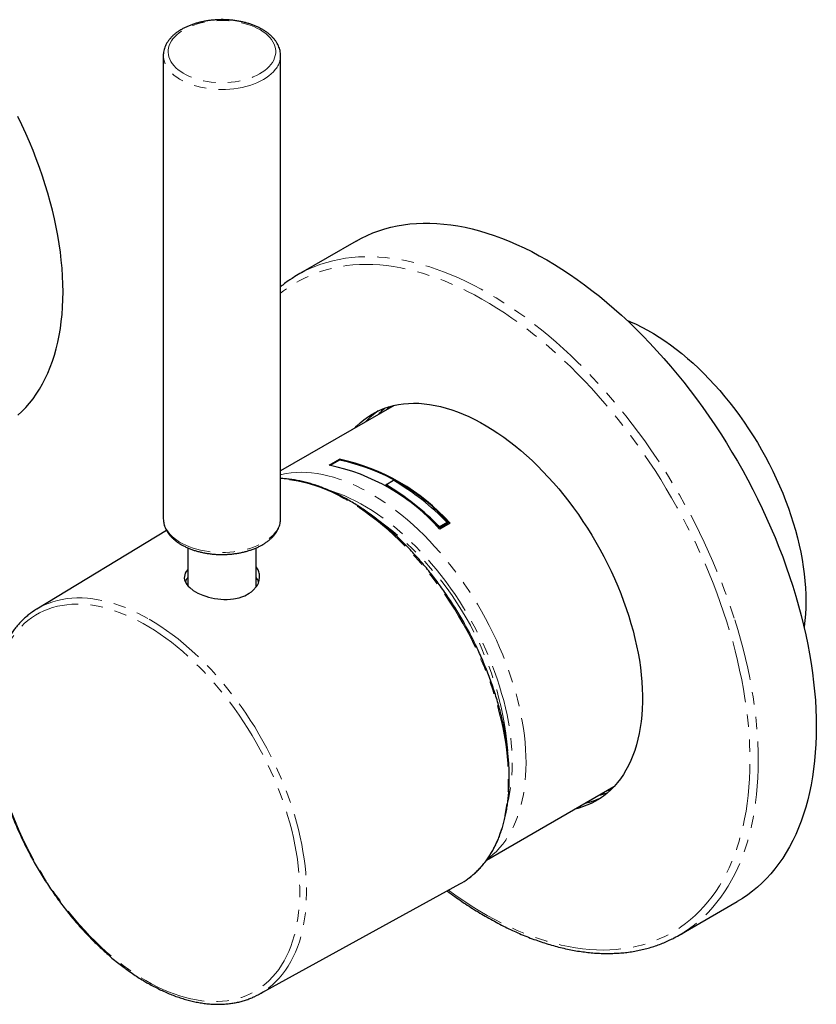
# Model space of a CAD drawing. Units: millimetres. Extents: x -45 to 534, y -193 to 289.
# Drawn here: x 426 to 507, y -146 to -45 of the extents above; entities that cross this region are included whole.
import ezdxf

# ---------------------------------------------------------------- set-up
doc = ezdxf.new("R2010")
doc.units = ezdxf.units.MM
doc.linetypes.add('PHANTOM', pattern=[12.7, 6.35, -1.27, 1.27, -1.27, 1.27, -1.27])

msp = doc.modelspace()

# ---------------------------------------------------------------- linework, layer by layer
at = {"color": 7, "linetype": 'Continuous', "lineweight": 25}
for p, q in [((440.26, -48.98), (440.26, -96.33)), ((452.26, -96.33), (452.26, -48.98)), ((460, -67.94), (454.06, -71.37)), ((463.87, -84.76), (452.26, -91.46)), ((457.22, -90.87), (458.28, -90.26)), ((458.28, -90.35), (457.34, -90.89)), ((458.28, -90.26), (458.28, -90.35)), ((463.02, -92.86), (463.8, -92.41)), ((463.02, -92.86), (463.02, -92.94)), ((440.59, -97.54), (427.32, -105.58)), ((469.31, -96.73), (468.54, -97.18)), ((469.6, -96.79), (468.54, -97.4)), ((468.54, -97.27), (469.31, -96.82)), ((468.54, -97.18), (468.54, -97.27)), ((469.31, -96.73), (469.31, -96.82)), ((442.76, -99.32), (442.76, -103.19)), ((449.76, -103.27), (449.76, -99.32)), ((473.33, -131.26), (486.37, -123.73)), ((450.06, -144.97), (470.6, -133.69)), ((493.05, -138.92), (498.99, -135.49))]:
    msp.add_line(p, q, dxfattribs=at)
at = {"color": 8, "linetype": 'PHANTOM', "lineweight": 18, "flags": 128}
for points in [[(451.27, -49.89), (451.43, -49.67), (451.56, -49.44), (451.65, -49.21), (451.72, -48.98), (451.76, -48.74), (451.76, -48.5), (451.74, -48.27), (451.68, -48.03), (451.6, -47.8), (451.48, -47.57), (451.34, -47.35), (451.16, -47.13), (450.96, -46.92), (450.74, -46.73), (450.49, -46.54), (450.21, -46.36), (449.91, -46.2), (449.59, -46.05), (449.26, -45.91), (448.9, -45.79), (448.54, -45.68), (448.16, -45.59), (447.76, -45.52), (447.36, -45.46), (446.96, -45.42), (446.55, -45.4), (446.14, -45.4), (445.73, -45.41), (445.32, -45.44), (444.92, -45.49), (444.52, -45.56), (444.14, -45.64), (443.76, -45.74), (443.4, -45.86), (443.06, -45.99), (442.73, -46.14), (442.43, -46.29), (442.14, -46.47), (441.88, -46.65), (441.65, -46.84), (441.43, -47.05), (441.25, -47.26), (441.09, -47.48), (440.97, -47.71), (440.87, -47.94), (440.8, -48.17), (440.77, -48.41), (440.76, -48.65), (440.78, -48.88), (440.84, -49.12), (440.92, -49.35), (441.04, -49.58), (441.18, -49.8), (441.36, -50.02), (441.56, -50.22), (441.79, -50.42), (442.04, -50.61), (442.31, -50.79), (442.61, -50.95), (442.93, -51.1), (443.26, -51.24), (443.62, -51.36), (443.99, -51.47), (444.37, -51.56), (444.76, -51.63), (445.16, -51.69), (445.56, -51.73), (445.97, -51.75), (446.39, -51.75), (446.8, -51.74), (447.2, -51.7), (447.61, -51.66), (448, -51.59), (448.39, -51.51), (448.76, -51.41), (449.12, -51.29), (449.46, -51.16), (449.79, -51.01), (450.09, -50.85), (450.38, -50.68), (450.64, -50.5), (450.88, -50.3), (451.09, -50.1), (451.27, -49.89)], [(451.72, -50.41), (451.53, -50.64), (451.31, -50.85), (451.06, -51.06), (450.79, -51.25), (450.5, -51.44), (450.18, -51.61), (449.84, -51.76), (449.48, -51.9), (449.11, -52.03), (448.72, -52.14), (448.32, -52.24), (447.91, -52.31), (447.49, -52.37), (447.06, -52.42), (446.63, -52.44), (446.2, -52.45), (445.76, -52.43), (445.33, -52.4), (444.91, -52.36), (444.49, -52.29), (444.08, -52.21), (443.68, -52.11), (443.3, -51.99), (442.93, -51.86), (442.58, -51.72), (442.25, -51.56), (441.93, -51.38), (441.65, -51.2), (441.38, -51), (441.14, -50.79), (440.93, -50.57), (440.75, -50.35), (440.59, -50.11), (440.46, -49.87), (440.37, -49.63), (440.3, -49.38), (440.27, -49.13), (440.26, -48.98)], [(497.92, -106.9), (497.59, -105.91), (497.25, -104.92), (496.89, -103.92), (496.51, -102.93), (496.11, -101.95), (495.69, -100.96), (495.25, -99.98), (494.8, -99), (494.33, -98.03), (493.84, -97.06), (493.33, -96.1), (492.81, -95.15), (492.27, -94.2), (491.72, -93.27), (491.15, -92.34), (490.57, -91.42), (489.97, -90.52), (489.36, -89.63), (488.74, -88.75), (488.11, -87.88), (487.46, -87.03), (486.8, -86.19), (486.13, -85.37), (485.45, -84.56), (484.76, -83.77), (484.06, -83), (483.36, -82.25), (482.64, -81.51), (481.92, -80.79), (481.19, -80.1), (480.45, -79.42), (479.71, -78.77), (478.96, -78.13), (478.2, -77.52), (477.45, -76.93), (476.69, -76.36), (475.92, -75.82), (475.16, -75.29), (474.39, -74.8), (473.62, -74.33), (472.86, -73.88), (472.09, -73.46), (471.32, -73.06), (470.55, -72.69), (469.79, -72.35), (469.03, -72.03), (468.27, -71.74), (467.52, -71.47), (466.77, -71.24), (466.02, -71.03), (465.28, -70.84), (464.55, -70.69), (463.83, -70.56), (463.11, -70.46), (462.4, -70.39), (461.7, -70.35), (461, -70.34), (460.32, -70.35), (459.65, -70.39), (458.99, -70.46), (458.34, -70.56), (457.7, -70.68), (457.07, -70.84), (456.46, -71.02), (455.86, -71.23), (455.27, -71.46), (454.7, -71.73), (454.15, -72.02), (453.6, -72.33), (453.08, -72.68), (452.57, -73.05), (452.26, -73.29)], [(454.75, -71), (455.18, -70.79), (455.77, -70.54), (456.37, -70.32), (456.98, -70.13), (457.6, -69.96), (458.24, -69.82), (458.89, -69.71), (459.55, -69.63), (460.22, -69.57), (460.9, -69.55), (461.6, -69.55), (462.3, -69.58), (463.01, -69.63), (463.73, -69.72), (464.45, -69.83), (465.19, -69.97), (465.93, -70.14), (466.67, -70.34), (467.42, -70.56), (468.18, -70.81), (468.94, -71.09), (469.71, -71.39), (470.47, -71.72), (471.24, -72.08), (472.01, -72.46), (472.79, -72.87), (473.56, -73.3), (474.33, -73.76), (475.11, -74.25), (475.88, -74.76), (476.65, -75.29), (477.42, -75.84), (478.18, -76.42), (478.94, -77.02), (479.7, -77.65), (480.45, -78.29), (481.2, -78.96), (481.94, -79.65), (482.67, -80.35), (483.4, -81.08), (484.11, -81.82), (484.82, -82.59), (485.53, -83.37), (486.22, -84.17), (486.9, -84.98), (487.57, -85.81), (488.23, -86.66), (488.88, -87.52), (489.52, -88.39), (490.14, -89.28), (490.75, -90.18), (491.35, -91.09), (491.94, -92.02), (492.51, -92.95), (493.06, -93.89), (493.6, -94.84), (494.12, -95.8), (494.63, -96.77), (495.12, -97.75), (495.59, -98.73), (496.05, -99.71), (496.49, -100.7), (496.91, -101.69), (497.31, -102.69), (497.69, -103.68), (498.06, -104.68), (498.4, -105.68), (498.73, -106.68)], [(452.26, -91.83), (452.35, -91.81), (452.84, -91.71), (453.34, -91.64), (453.85, -91.6), (454.37, -91.59), (454.9, -91.6), (455.44, -91.65), (455.99, -91.72), (456.55, -91.82), (457.11, -91.94), (457.68, -92.1), (458.25, -92.28), (458.83, -92.49), (459.41, -92.72), (460, -92.99), (460.58, -93.27), (461.17, -93.59), (461.76, -93.93), (462.35, -94.29), (462.93, -94.68), (463.52, -95.09), (464.1, -95.53), (464.68, -95.99), (465.25, -96.47), (465.82, -96.97), (466.38, -97.49), (466.94, -98.03), (467.48, -98.6), (468.02, -99.18), (468.56, -99.77), (469.08, -100.39), (469.59, -101.02), (470.09, -101.67), (470.58, -102.33), (471.05, -103), (471.51, -103.69), (471.96, -104.38), (472.4, -105.09), (472.82, -105.81), (473.22, -106.54), (473.61, -107.27), (473.98, -108.01), (474.34, -108.76), (474.67, -109.51), (474.99, -110.26), (475.29, -111.02), (475.57, -111.78), (475.83, -112.54), (476.08, -113.3), (476.3, -114.05), (476.5, -114.81), (476.68, -115.56), (476.84, -116.31), (476.98, -117.05), (477.1, -117.78), (477.2, -118.51), (477.28, -119.22), (477.33, -119.93), (477.36, -120.63), (477.37, -121.31), (477.36, -121.98), (477.33, -122.64), (477.28, -123.29), (477.2, -123.92), (477.1, -124.53), (476.98, -125.13), (476.84, -125.71), (476.68, -126.27), (476.5, -126.81), (476.3, -127.33), (476.08, -127.83), (475.83, -128.31), (475.57, -128.76), (475.29, -129.2), (474.99, -129.61), (474.67, -129.99), (474.34, -130.36), (473.98, -130.69), (473.61, -131.01), (473.43, -131.14)], [(457.14, -93.4), (457.61, -93.54), (458.18, -93.75), (458.75, -93.97), (459.32, -94.23), (459.89, -94.51), (460.47, -94.82), (461.04, -95.15), (461.62, -95.51), (462.19, -95.89), (462.77, -96.29), (463.33, -96.72), (463.9, -97.17), (464.46, -97.65), (465.02, -98.14), (465.56, -98.66), (466.11, -99.19), (466.64, -99.74), (467.17, -100.32), (467.68, -100.91), (468.19, -101.51), (468.69, -102.14), (469.17, -102.77), (469.65, -103.43), (470.11, -104.09), (470.55, -104.77), (470.99, -105.45), (471.4, -106.15), (471.81, -106.86), (472.2, -107.57), (472.57, -108.3), (472.92, -109.02), (473.26, -109.76), (473.57, -110.49), (473.87, -111.23), (474.16, -111.98), (474.42, -112.72), (474.66, -113.46), (474.88, -114.2), (475.09, -114.94), (475.27, -115.68), (475.43, -116.41), (475.57, -117.13), (475.69, -117.85), (475.79, -118.56), (475.86, -119.27), (475.92, -119.96), (475.95, -120.64), (475.96, -121.31), (475.95, -121.97), (475.92, -122.61), (475.86, -123.24), (475.79, -123.86), (475.69, -124.46), (475.57, -125.04), (475.51, -125.29)], [(471.42, -133.17), (471.51, -133.1), (471.9, -132.8), (472.26, -132.47), (472.61, -132.11), (472.95, -131.73), (473.26, -131.32), (473.56, -130.9), (473.83, -130.44), (474.09, -129.97), (474.33, -129.47), (474.54, -128.96), (474.74, -128.42), (474.92, -127.86), (475.07, -127.29), (475.21, -126.69), (475.32, -126.08), (475.41, -125.45), (475.48, -124.81), (475.53, -124.15), (475.56, -123.48), (475.56, -122.79), (475.55, -122.09), (475.51, -121.38), (475.45, -120.66), (475.37, -119.93), (475.27, -119.2), (475.14, -118.45), (475, -117.7), (474.83, -116.94), (474.64, -116.18), (474.44, -115.41), (474.21, -114.64), (473.96, -113.87), (473.7, -113.1), (473.41, -112.33), (473.11, -111.56), (472.78, -110.8), (472.44, -110.03), (472.08, -109.28), (471.71, -108.52), (471.32, -107.78), (470.91, -107.04), (470.48, -106.31), (470.04, -105.59), (469.59, -104.88), (469.12, -104.18), (468.64, -103.49), (468.15, -102.82), (467.64, -102.16), (467.13, -101.52), (466.6, -100.89), (466.07, -100.28), (465.52, -99.68), (464.97, -99.11), (464.4, -98.55), (463.84, -98.01), (463.26, -97.49), (462.68, -97), (462.1, -96.52), (461.51, -96.07), (460.91, -95.64), (460.32, -95.23), (459.72, -94.85), (459.13, -94.5)], [(440.26, -96.33), (440.27, -96.48), (440.3, -96.72), (440.37, -96.97), (440.46, -97.22), (440.59, -97.45), (440.75, -97.69), (440.93, -97.91), (441.14, -98.13), (441.38, -98.34), (441.65, -98.54), (441.93, -98.73), (442.25, -98.9), (442.58, -99.06), (442.93, -99.21), (443.3, -99.34), (443.68, -99.45), (444.08, -99.55), (444.49, -99.63), (444.91, -99.7), (445.33, -99.75), (445.76, -99.78), (446.2, -99.79), (446.63, -99.78), (447.06, -99.76), (447.49, -99.72), (447.91, -99.66), (448.32, -99.58), (448.72, -99.48), (449.11, -99.37), (449.48, -99.25), (449.84, -99.11), (450.18, -98.95), (450.5, -98.78), (450.79, -98.6), (451.06, -98.4), (451.31, -98.2), (451.53, -97.98), (451.72, -97.76)], [(427.78, -105.32), (428.04, -105.19), (428.49, -105), (428.95, -104.84), (429.42, -104.7), (429.91, -104.59), (430.41, -104.51), (430.91, -104.46), (431.43, -104.43), (431.96, -104.44), (432.5, -104.47), (433.05, -104.53), (433.61, -104.62), (434.17, -104.73), (434.74, -104.87), (435.31, -105.04), (435.89, -105.24), (436.47, -105.46), (437.06, -105.72), (437.65, -105.99), (438.24, -106.3), (438.83, -106.62)], [(438.48, -143.58), (439.07, -143.9), (439.65, -144.2), (440.23, -144.48), (440.81, -144.72), (441.39, -144.94), (441.96, -145.14), (442.53, -145.3), (443.09, -145.44), (443.65, -145.55), (444.2, -145.64), (444.74, -145.69), (445.27, -145.72), (445.8, -145.72), (446.31, -145.69), (446.81, -145.63), (447.3, -145.55), (447.78, -145.43), (448.25, -145.29), (448.7, -145.13), (449.14, -144.93), (449.56, -144.71), (449.97, -144.46), (450.36, -144.18), (450.74, -143.88), (451.1, -143.56), (451.44, -143.2), (451.76, -142.83), (452.07, -142.43), (452.35, -142), (452.62, -141.56), (452.87, -141.09), (453.1, -140.59), (453.3, -140.08), (453.49, -139.55), (453.66, -139), (453.8, -138.43), (453.93, -137.84), (454.03, -137.23), (454.11, -136.61), (454.17, -135.97), (454.21, -135.32), (454.22, -134.65), (454.22, -133.97), (454.19, -133.28), (454.14, -132.58), (454.07, -131.87), (453.98, -131.15), (453.87, -130.42), (453.73, -129.68), (453.58, -128.94), (453.4, -128.2), (453.2, -127.45), (452.98, -126.69), (452.75, -125.94), (452.49, -125.18), (452.21, -124.43), (451.92, -123.67), (451.6, -122.92), (451.27, -122.17), (450.92, -121.43), (450.55, -120.69), (450.17, -119.96), (449.77, -119.24), (449.35, -118.52), (448.92, -117.81), (448.48, -117.12), (448.02, -116.43), (447.54, -115.76), (447.06, -115.1), (446.56, -114.46), (446.06, -113.83), (445.54, -113.22), (445.01, -112.62), (444.47, -112.04), (443.93, -111.48), (443.37, -110.94), (442.81, -110.42), (442.25, -109.92), (441.68, -109.44), (441.1, -108.98), (440.52, -108.55), (439.94, -108.14), (439.36, -107.75), (438.77, -107.39), (438.19, -107.05), (437.6, -106.74), (437.02, -106.45), (436.44, -106.19), (435.86, -105.95), (435.28, -105.75), (434.71, -105.57), (434.15, -105.41), (433.59, -105.29), (433.03, -105.19), (432.49, -105.12), (431.95, -105.08), (431.42, -105.07), (430.91, -105.08), (430.4, -105.13), (429.9, -105.2), (429.42, -105.3), (428.94, -105.42), (428.49, -105.58), (428.04, -105.76), (427.61, -105.97), (427.19, -106.2), (426.79, -106.47), (426.41, -106.75), (426.04, -107.07), (425.69, -107.41), (425.36, -107.77), (425.04, -108.16), (424.75, -108.57), (424.47, -109.01), (424.21, -109.47), (423.98, -109.95), (423.76, -110.45), (423.56, -110.97), (423.39, -111.51), (423.23, -112.08), (423.09, -112.66), (422.98, -113.25), (422.89, -113.87), (422.82, -114.5), (422.77, -115.14), (422.74, -115.8), (422.74, -116.48), (422.75, -117.16), (422.79, -117.86), (422.85, -118.56), (422.93, -119.28), (423.03, -120.01), (423.16, -120.74), (423.3, -121.48), (423.47, -122.22), (423.66, -122.97), (423.87, -123.72), (424.09, -124.47), (424.34, -125.23), (424.61, -125.99), (424.89, -126.74), (425.2, -127.49), (425.52, -128.24), (425.86, -128.99), (426.22, -129.73), (426.6, -130.47), (426.99, -131.19), (427.4, -131.91), (427.82, -132.63), (428.26, -133.33), (428.71, -134.02), (429.18, -134.69), (429.66, -135.36), (430.15, -136.01), (430.65, -136.65), (431.16, -137.27), (431.69, -137.88), (432.22, -138.46), (432.76, -139.03), (433.31, -139.58), (433.87, -140.11), (434.43, -140.63), (435, -141.12), (435.57, -141.58), (436.15, -142.03), (436.73, -142.45), (437.31, -142.85), (437.9, -143.23), (438.48, -143.58)], [(438.83, -106.62), (439.42, -106.98), (440.01, -107.36), (440.6, -107.76), (441.18, -108.18), (441.77, -108.63), (442.34, -109.1), (442.92, -109.6), (443.49, -110.11), (444.05, -110.64), (444.6, -111.2), (445.15, -111.77), (445.69, -112.36), (446.22, -112.97), (446.74, -113.6), (447.25, -114.24), (447.75, -114.89), (448.23, -115.56), (448.71, -116.24), (449.16, -116.94), (449.61, -117.64), (450.04, -118.36), (450.46, -119.08), (450.86, -119.82), (451.24, -120.56), (451.61, -121.3), (451.96, -122.05), (452.29, -122.81), (452.6, -123.57), (452.9, -124.33), (453.18, -125.09), (453.43, -125.86), (453.67, -126.62), (453.89, -127.38), (454.09, -128.13), (454.26, -128.89), (454.42, -129.64), (454.55, -130.38), (454.67, -131.11), (454.76, -131.84), (454.83, -132.56), (454.88, -133.27), (454.9, -133.96), (454.91, -134.65), (454.89, -135.32), (454.85, -135.98), (454.8, -136.63), (454.71, -137.25), (454.61, -137.87), (454.49, -138.46), (454.34, -139.04), (454.18, -139.6), (453.99, -140.14), (453.78, -140.66), (453.55, -141.16), (453.31, -141.63), (453.04, -142.09), (452.75, -142.52), (452.45, -142.93), (452.13, -143.31), (451.79, -143.67), (451.43, -144.01), (451.05, -144.32), (450.66, -144.6), (450.52, -144.7)], [(498.73, -106.68), (499.04, -107.68), (499.32, -108.67), (499.59, -109.66), (499.83, -110.65), (500.06, -111.64), (500.26, -112.61), (500.44, -113.59), (500.6, -114.56), (500.74, -115.51), (500.86, -116.47), (500.96, -117.41), (501.04, -118.34), (501.09, -119.26), (501.12, -120.17), (501.13, -121.07), (501.12, -121.96), (501.09, -122.83), (501.03, -123.69), (500.96, -124.54), (500.86, -125.37), (500.74, -126.18), (500.6, -126.98), (500.44, -127.76), (500.26, -128.52), (500.05, -129.27), (499.83, -129.99), (499.58, -130.7), (499.32, -131.38), (499.03, -132.05), (498.73, -132.69), (498.4, -133.31), (498.05, -133.91), (497.69, -134.49), (497.31, -135.04), (496.9, -135.57), (496.48, -136.08), (496.04, -136.56), (495.59, -137.02), (495.11, -137.45), (494.62, -137.86), (494.11, -138.24), (493.74, -138.5)], [(469.44, -134.33), (469.58, -134.42), (470.34, -134.97), (471.1, -135.49), (471.87, -135.99), (472.64, -136.46), (473.41, -136.9), (474.18, -137.33), (474.94, -137.72), (475.71, -138.09), (476.47, -138.44), (477.23, -138.76), (477.99, -139.05), (478.75, -139.31), (479.5, -139.55), (480.24, -139.76), (480.98, -139.94), (481.71, -140.09), (482.44, -140.22), (483.15, -140.32), (483.87, -140.39), (484.57, -140.43), (485.26, -140.45), (485.94, -140.43), (486.61, -140.39), (487.28, -140.32), (487.93, -140.22), (488.56, -140.1), (489.19, -139.95), (489.8, -139.77), (490.4, -139.56), (490.99, -139.32), (491.56, -139.06), (492.12, -138.77), (492.66, -138.45), (493.19, -138.11), (493.7, -137.74), (494.19, -137.34), (494.67, -136.92), (495.13, -136.48), (495.57, -136.01), (495.99, -135.51), (496.4, -134.99), (496.78, -134.45), (497.15, -133.88), (497.5, -133.29), (497.83, -132.68), (498.14, -132.04), (498.43, -131.39), (498.7, -130.71), (498.95, -130.02), (499.17, -129.3), (499.38, -128.57), (499.57, -127.81), (499.73, -127.04), (499.88, -126.25), (500, -125.45), (500.1, -124.63), (500.18, -123.79), (500.23, -122.94), (500.27, -122.07), (500.28, -121.19), (500.28, -120.3), (500.25, -119.4), (500.2, -118.48), (500.12, -117.56), (500.03, -116.62), (499.91, -115.68), (499.77, -114.72), (499.62, -113.76), (499.44, -112.8), (499.23, -111.82), (499.01, -110.85), (498.77, -109.86), (498.51, -108.88), (498.22, -107.89), (497.92, -106.9)]]:
    msp.add_lwpolyline(points, dxfattribs=at)
at = {"color": 7, "linetype": 'Continuous', "lineweight": 25, "flags": 128}
for points in [[(425.37, -85.75), (425.79, -85.36), (426.18, -84.96), (426.56, -84.52), (426.93, -84.07), (427.27, -83.59), (427.59, -83.09), (427.9, -82.56), (428.18, -82.01), (428.45, -81.44), (428.69, -80.85), (428.92, -80.24), (429.12, -79.61), (429.3, -78.96), (429.47, -78.29), (429.61, -77.6), (429.73, -76.9), (429.82, -76.18), (429.9, -75.44), (429.95, -74.69), (429.99, -73.92), (430, -73.14), (429.99, -72.35), (429.95, -71.55), (429.9, -70.73), (429.82, -69.91), (429.73, -69.08), (429.61, -68.24), (429.47, -67.39), (429.3, -66.53), (429.12, -65.67), (428.92, -64.8), (428.69, -63.93), (428.45, -63.06), (428.18, -62.18), (427.9, -61.3), (427.59, -60.42), (427.27, -59.55), (426.93, -58.67), (426.56, -57.8), (426.18, -56.93), (425.79, -56.06), (425.37, -55.2)], [(460, -67.94), (460, -67.94), (460.55, -67.64), (461.12, -67.36), (461.71, -67.11), (462.31, -66.89), (462.92, -66.7), (463.54, -66.53), (464.18, -66.39), (464.83, -66.28), (465.49, -66.2), (466.16, -66.15), (466.84, -66.12), (467.54, -66.12), (468.24, -66.15), (468.95, -66.21), (469.67, -66.29), (470.39, -66.4), (471.13, -66.54), (471.87, -66.71), (472.61, -66.91), (473.36, -67.13), (474.12, -67.38), (474.88, -67.66), (475.65, -67.96), (476.41, -68.29), (477.18, -68.65), (477.95, -69.03), (478.73, -69.44), (479.5, -69.88), (480.27, -70.34), (481.05, -70.82), (481.82, -71.33), (482.59, -71.86), (483.36, -72.42), (484.12, -72.99), (484.88, -73.59), (485.64, -74.22), (486.39, -74.86), (487.13, -75.53), (487.88, -76.22), (488.61, -76.92), (489.34, -77.65), (490.05, -78.39), (490.76, -79.16), (491.47, -79.94), (492.16, -80.74), (492.84, -81.55), (493.51, -82.38), (494.17, -83.23), (494.82, -84.09), (495.46, -84.97), (496.08, -85.85), (496.69, -86.75), (497.29, -87.66), (497.88, -88.59), (498.44, -89.52), (499, -90.46), (499.54, -91.42), (500.06, -92.38), (500.57, -93.34), (501.06, -94.32), (501.53, -95.3), (501.99, -96.28), (502.43, -97.27), (502.85, -98.26), (503.25, -99.26), (503.63, -100.25), (504, -101.25), (504.34, -102.25), (504.67, -103.25)], [(487.69, -76.04), (488.05, -76.19), (488.63, -76.45), (489.22, -76.74), (489.81, -77.06), (490.4, -77.4), (490.98, -77.76), (491.57, -78.15), (492.15, -78.56), (492.74, -79), (493.31, -79.46), (493.89, -79.94), (494.46, -80.44), (495.02, -80.96), (495.57, -81.5), (496.12, -82.06), (496.66, -82.64), (497.19, -83.24), (497.72, -83.86), (498.23, -84.49), (498.73, -85.13), (499.21, -85.79), (499.69, -86.47), (500.15, -87.15), (500.6, -87.85), (501.04, -88.56), (501.46, -89.28), (501.86, -90.01), (502.25, -90.74), (502.62, -91.48), (502.97, -92.23), (503.31, -92.98), (503.63, -93.73), (503.93, -94.49), (504.21, -95.25), (504.47, -96.01), (504.72, -96.77), (504.94, -97.52), (505.14, -98.28), (505.32, -99.03), (505.48, -99.77), (505.62, -100.51), (505.74, -101.25), (505.84, -101.97), (505.91, -102.69), (505.97, -103.4), (506, -104.09), (506.01, -104.78), (506, -105.45), (505.97, -106.11), (505.91, -106.76), (505.84, -107.39), (505.83, -107.46)], [(459.89, -87.06), (460.04, -86.89), (460.4, -86.55), (460.77, -86.24), (461.17, -85.95), (461.57, -85.68), (462, -85.44), (462.43, -85.23), (462.88, -85.05), (463.35, -84.89), (463.83, -84.77), (464.32, -84.67), (464.82, -84.59), (465.34, -84.55), (465.86, -84.53), (466.4, -84.54), (466.94, -84.58), (467.5, -84.65), (468.06, -84.75), (468.62, -84.87), (469.2, -85.02), (469.77, -85.2), (470.36, -85.41), (470.94, -85.64), (471.53, -85.9), (472.13, -86.19), (472.72, -86.5), (473.31, -86.84), (473.91, -87.2), (474.5, -87.59), (475.09, -88), (475.68, -88.44), (476.26, -88.89), (476.84, -89.37), (477.42, -89.88), (477.99, -90.4), (478.55, -90.94), (479.1, -91.5), (479.65, -92.08), (480.19, -92.68), (480.72, -93.3), (481.24, -93.93), (481.75, -94.58), (482.24, -95.24), (482.73, -95.92), (483.2, -96.61), (483.66, -97.31), (484.1, -98.02), (484.53, -98.74), (484.94, -99.47), (485.34, -100.21), (485.72, -100.96), (486.08, -101.71), (486.43, -102.47), (486.76, -103.23), (487.07, -103.99), (487.36, -104.76), (487.63, -105.52), (487.88, -106.29)], [(463.07, -85.22), (463.23, -85.06), (463.41, -84.88)], [(442.76, -101.52), (442.59, -101.75), (442.5, -101.92), (442.45, -102.08), (442.41, -102.41), (442.44, -102.58), (442.49, -102.75), (442.56, -102.91), (442.67, -103.07), (442.8, -103.23), (442.96, -103.39), (443.33, -103.68), (443.55, -103.82), (443.79, -103.95), (444.31, -104.17), (444.6, -104.27), (444.9, -104.36), (445.51, -104.49), (445.83, -104.54), (446.15, -104.57), (446.47, -104.59), (446.8, -104.59), (447.12, -104.57), (447.44, -104.53), (448.03, -104.42), (448.31, -104.33), (448.59, -104.22), (449.06, -103.97), (449.27, -103.83), (449.46, -103.66), (449.77, -103.31), (449.89, -103.12), (449.99, -102.92), (450.08, -102.62), (450.11, -102.31), (450.11, -102.31)], [(504.67, -103.25), (504.98, -104.25), (505.26, -105.24), (505.53, -106.23), (505.77, -107.22), (506, -108.21), (506.2, -109.19), (506.38, -110.16), (506.54, -111.13), (506.68, -112.09), (506.8, -113.04), (506.9, -113.98), (506.98, -114.91), (507.03, -115.83), (507.06, -116.74), (507.07, -117.64), (507.06, -118.53), (507.03, -119.4), (506.97, -120.26), (506.9, -121.11), (506.8, -121.94), (506.68, -122.75), (506.54, -123.55), (506.38, -124.33), (506.2, -125.09), (505.99, -125.84), (505.77, -126.56), (505.52, -127.27), (505.26, -127.95), (504.97, -128.62), (504.67, -129.26), (504.34, -129.88), (503.99, -130.48), (503.63, -131.06), (503.25, -131.61), (502.84, -132.14), (502.42, -132.65), (501.98, -133.13), (501.53, -133.59), (501.05, -134.02), (500.56, -134.43), (500.05, -134.81), (499.53, -135.17), (498.99, -135.49)], [(487.88, -106.29), (488.11, -107.05), (488.33, -107.82), (488.52, -108.58), (488.69, -109.33), (488.84, -110.08), (488.97, -110.82), (489.07, -111.56), (489.16, -112.29), (489.22, -113.01), (489.27, -113.72), (489.29, -114.41), (489.29, -115.1), (489.26, -115.77), (489.22, -116.43), (489.15, -117.07), (489.06, -117.7), (488.95, -118.31), (488.82, -118.9), (488.67, -119.48), (488.5, -120.03), (488.3, -120.57), (488.09, -121.08), (487.85, -121.58), (487.6, -122.05), (487.33, -122.5), (487.03, -122.93), (486.72, -123.33), (486.39, -123.71), (486.04, -124.06), (485.68, -124.39), (485.29, -124.7), (484.9, -124.97), (484.48, -125.22), (484.05, -125.45), (483.61, -125.64), (483.15, -125.81), (482.67, -125.96), (482.39, -126.03)], [(486.04, -124.07), (485.86, -124.12), (485.57, -124.19)]]:
    msp.add_lwpolyline(points, dxfattribs=at)
at = {"color": 8, "linetype": 'PHANTOM', "lineweight": 18}
for centre, radius, start, end in [((449.94, -48.93), 2.32, 320.2013, 358.7162), ((451.07, -107.61), 15.39, 58.4584, 85.579), ((449.94, -96.27), 2.32, 320.2017, 358.7017), ((443.04, -122.76), 32.57, 4.7276, 55.3142)]:
    msp.add_arc(centre, radius, start, end, dxfattribs=at)
at = {"color": 7, "linetype": 'Continuous', "lineweight": 25}
for centre, radius, start, end in [((460.56, -82.64), 13.01, 116.5367, 123.5572), ((466.74, -91.82), 7.9, 124.6617, 137.1542), ((453.93, -110.87), 21.06, 41.937, 78.0684), ((454.19, -110.49), 20.55, 41.6748, 78.5146), ((453.07, -111.13), 20.68, 41.5927, 78.4127), ((450.11, -115.55), 26.89, 44.4202, 59.3974), ((449.42, -115.89), 26.75, 44.3808, 59.4369), ((449.38, -116), 26.79, 44.3553, 59.3926), ((444.09, -103.41), 1.7, 141.1403, 159.0293), ((448.44, -103.41), 1.7, 20.8206, 38.8533), ((431.25, -112.07), 7.59, 117.2296, 125.4592), ((481.68, -117.69), 7.93, 282.862, 295.3113), ((466.87, -126.88), 7.77, 298.7754, 305.9478), ((486.55, -127.65), 13.01, 296.454, 303.5696), ((446.4, -138.32), 7.59, 294.4611, 302.8165)]:
    msp.add_arc(centre, radius, start, end, dxfattribs=at)
for points, knots in [([(452.26, -48.98), (452.26, -48.98), (452.27, -48.89), (452.25, -48.72), (452.21, -48.47), (452.14, -48.22), (452.04, -47.98), (451.92, -47.74), (451.77, -47.5), (451.6, -47.28), (451.4, -47.06), (451.17, -46.85), (450.92, -46.64), (450.65, -46.46), (450.36, -46.28), (450.05, -46.12), (449.72, -45.97), (449.38, -45.83), (449.03, -45.71), (448.66, -45.6), (448.28, -45.51), (447.89, -45.44), (447.49, -45.38), (447.09, -45.34), (446.69, -45.31), (446.28, -45.3), (445.87, -45.31), (445.47, -45.34), (445.07, -45.38), (444.67, -45.43), (444.28, -45.51), (443.9, -45.59), (443.53, -45.7), (443.17, -45.82), (442.83, -45.95), (442.5, -46.1), (442.19, -46.26), (441.89, -46.44), (441.62, -46.63), (441.36, -46.83), (441.13, -47.05), (440.93, -47.27), (440.75, -47.5), (440.6, -47.74), (440.47, -47.99), (440.37, -48.24), (440.31, -48.5), (440.27, -48.74), (440.26, -48.91), (440.26, -48.98)], [0, 0, 0, 0, 0.0005547, 0.021085, 0.0415987, 0.0621731, 0.0828907, 0.1038147, 0.1249826, 0.146403, 0.1680576, 0.1899084, 0.2119068, 0.234004, 0.2561569, 0.2783322, 0.3005007, 0.32265, 0.3447738, 0.3668701, 0.3889395, 0.4109847, 0.4330094, 0.4550182, 0.4770157, 0.4990073, 0.5209979, 0.5429922, 0.5649945, 0.5870102, 0.6090446, 0.6311029, 0.65319, 0.6753104, 0.6974672, 0.7196622, 0.7418943, 0.7641581, 0.7864421, 0.8087186, 0.8309525, 0.8530982, 0.8751012, 0.896905, 0.9184622, 0.9397465, 0.9607615, 0.9815433, 1, 1, 1, 1]), ([(453.35, -71.81), (453.25, -71.88), (452.97, -72.06), (452.61, -72.33), (452.36, -72.54), (452.26, -72.62)], [0, 0, 0, 0, 0.275884, 0.726697, 1, 1, 1, 1]), ([(462.28, -85.68), (462.37, -85.57), (462.58, -85.36), (462.79, -85.15), (462.91, -85.05), (462.92, -85.05)], [0, 0, 0, 0, 0.475994, 0.957142, 1, 1, 1, 1]), ([(471.45, -133.15), (471.56, -133.07), (471.81, -132.88), (472.16, -132.58), (472.5, -132.25), (472.83, -131.9), (473.14, -131.52), (473.44, -131.12), (473.71, -130.7), (473.97, -130.26), (474.22, -129.8), (474.44, -129.33), (474.65, -128.83), (474.83, -128.31), (475, -127.78), (475.15, -127.23), (475.28, -126.66), (475.4, -126.07), (475.49, -125.48), (475.56, -124.86), (475.61, -124.24), (475.65, -123.6), (475.66, -122.95), (475.65, -122.29), (475.63, -121.62), (475.58, -120.93), (475.51, -120.24), (475.43, -119.55), (475.32, -118.84), (475.2, -118.13), (475.06, -117.41), (474.9, -116.69), (474.72, -115.96), (474.52, -115.24), (474.3, -114.51), (474.06, -113.77), (473.81, -113.04), (473.54, -112.31), (473.25, -111.58), (472.95, -110.85), (472.63, -110.13), (472.29, -109.41), (471.94, -108.69), (471.58, -107.98), (471.19, -107.28), (470.8, -106.58), (470.39, -105.9), (469.97, -105.22), (469.53, -104.55), (469.08, -103.89), (468.62, -103.24), (468.15, -102.6), (467.67, -101.98), (467.18, -101.37), (466.68, -100.78), (466.17, -100.2), (465.65, -99.64), (465.12, -99.09), (464.59, -98.56), (464.05, -98.04), (463.5, -97.55), (462.95, -97.07), (462.39, -96.62), (461.84, -96.18), (461.27, -95.76), (460.71, -95.37), (460.14, -95), (459.57, -94.64), (459, -94.32), (458.43, -94.01), (457.86, -93.73), (457.29, -93.47), (456.73, -93.23), (456.16, -93.02), (455.6, -92.83), (455.05, -92.67), (454.49, -92.53), (453.95, -92.42), (453.41, -92.33), (452.88, -92.27), (452.49, -92.24), (452.29, -92.24), (452.26, -92.24)], [0, 0, 0, 0, 0.01172, 0.024218, 0.036723, 0.049239, 0.061769, 0.074313, 0.086872, 0.099447, 0.112036, 0.124639, 0.137254, 0.149881, 0.162517, 0.175162, 0.187812, 0.200469, 0.213129, 0.225792, 0.238456, 0.251122, 0.263789, 0.276455, 0.289121, 0.301786, 0.314449, 0.327112, 0.339773, 0.352433, 0.365091, 0.377748, 0.390403, 0.403058, 0.415711, 0.428362, 0.441013, 0.453663, 0.466312, 0.47896, 0.491608, 0.504254, 0.516901, 0.529547, 0.542193, 0.554839, 0.567484, 0.58013, 0.592776, 0.605423, 0.61807, 0.630717, 0.643365, 0.656014, 0.668663, 0.681314, 0.693965, 0.706618, 0.719272, 0.731928, 0.744585, 0.757243, 0.769903, 0.782565, 0.795228, 0.807893, 0.820559, 0.833227, 0.845896, 0.858566, 0.871237, 0.883907, 0.896578, 0.909247, 0.921914, 0.934578, 0.947238, 0.959893, 0.97254, 0.985179, 0.997807, 1, 1, 1, 1]), ([(440.26, -96.33), (440.26, -96.33), (440.26, -96.43), (440.28, -96.61), (440.32, -96.86), (440.39, -97.11), (440.49, -97.35), (440.61, -97.59), (440.76, -97.82), (440.94, -98.05), (441.14, -98.27), (441.37, -98.48), (441.62, -98.68), (441.89, -98.87), (442.18, -99.04), (442.49, -99.2), (442.82, -99.35), (443.17, -99.49), (443.52, -99.61), (443.89, -99.71), (444.27, -99.8), (444.66, -99.87), (445.06, -99.93), (445.46, -99.97), (445.87, -100), (446.27, -100), (446.68, -99.99), (447.08, -99.97), (447.48, -99.93), (447.88, -99.87), (448.27, -99.8), (448.65, -99.71), (449.02, -99.6), (449.37, -99.48), (449.72, -99.35), (450.05, -99.2), (450.36, -99.03), (450.65, -98.85), (450.92, -98.66), (451.18, -98.46), (451.4, -98.25), (451.56, -98.07), (451.64, -97.97), (451.66, -97.95)], [0, 0, 0, 0, 0.002483, 0.026306, 0.050114, 0.074001, 0.09806, 0.122363, 0.14695, 0.171831, 0.19698, 0.222353, 0.247894, 0.273545, 0.299257, 0.324993, 0.350719, 0.376423, 0.402096, 0.427738, 0.453348, 0.478931, 0.50449, 0.530031, 0.55556, 0.581082, 0.606603, 0.632129, 0.657665, 0.683216, 0.70879, 0.734392, 0.760028, 0.785703, 0.81142, 0.837182, 0.862986, 0.888826, 0.914689, 0.94054, 0.966338, 0.992029, 1, 1, 1, 1]), ([(451.66, -97.95), (451.69, -97.9), (451.79, -97.79), (451.92, -97.58), (452.04, -97.33), (452.14, -97.08), (452.21, -96.83), (452.25, -96.58), (452.26, -96.41), (452.26, -96.32)], [0, 0, 0, 0, 0.086646, 0.243729, 0.399439, 0.553189, 0.704985, 0.855073, 1, 1, 1, 1]), ([(450.11, -102.31), (450.11, -102.24), (450.11, -102.1), (450.07, -101.89), (450.01, -101.68), (449.92, -101.47), (449.81, -101.33), (449.76, -101.26)], [0, 0, 0, 0, 0.190355, 0.382014, 0.5778, 0.775021, 1, 1, 1, 1]), ([(426.83, -105.91), (426.78, -105.94), (426.61, -106.06), (426.32, -106.29), (425.97, -106.6), (425.63, -106.94), (425.31, -107.3), (425, -107.68), (424.71, -108.08), (424.44, -108.51), (424.19, -108.95), (423.95, -109.42), (423.73, -109.9), (423.53, -110.4), (423.35, -110.92), (423.19, -111.46), (423.05, -112.02), (422.92, -112.59), (422.82, -113.17), (422.74, -113.78), (422.67, -114.39), (422.63, -115.02), (422.61, -115.66), (422.6, -116.31), (422.62, -116.97), (422.65, -117.64), (422.71, -118.32), (422.79, -119.01), (422.88, -119.71), (422.99, -120.41), (423.13, -121.12), (423.28, -121.83), (423.45, -122.55), (423.64, -123.27), (423.85, -123.99), (424.08, -124.72), (424.32, -125.44), (424.58, -126.16), (424.86, -126.89), (425.16, -127.61), (425.47, -128.33), (425.8, -129.04), (426.14, -129.75), (426.5, -130.45), (426.87, -131.15), (427.26, -131.84), (427.66, -132.52), (428.08, -133.2), (428.51, -133.86), (428.95, -134.51), (429.4, -135.15), (429.87, -135.78), (430.34, -136.4), (430.83, -137.01), (431.32, -137.6), (431.83, -138.17), (432.34, -138.73), (432.86, -139.27), (433.39, -139.8), (433.93, -140.31), (434.47, -140.8), (435.01, -141.27), (435.56, -141.72), (436.12, -142.15), (436.68, -142.56), (437.24, -142.95), (437.8, -143.32), (438.25, -143.59), (438.51, -143.75), (438.58, -143.79)], [0, 0, 0, 0, 0.0053279, 0.0202534, 0.0351906, 0.0501454, 0.0651231, 0.0801274, 0.0951609, 0.1102249, 0.1253192, 0.140443, 0.1555942, 0.1707702, 0.1859682, 0.201185, 0.2164176, 0.2316629, 0.2469181, 0.2621809, 0.277449, 0.2927205, 0.3079939, 0.3232679, 0.3385411, 0.3538129, 0.3690828, 0.3843502, 0.399615, 0.4148769, 0.4301359, 0.4453921, 0.4606453, 0.4758958, 0.4911437, 0.5063891, 0.5216321, 0.5368731, 0.5521122, 0.5673496, 0.5825855, 0.5978202, 0.6130539, 0.6282869, 0.6435193, 0.6587514, 0.6739835, 0.6892158, 0.7044484, 0.7196816, 0.7349157, 0.7501508, 0.7653872, 0.7806252, 0.795865, 0.8111068, 0.8263508, 0.8415973, 0.8568465, 0.8720985, 0.8873535, 0.9026117, 0.9178732, 0.933138, 0.9484062, 0.9636776, 0.9789522, 0.9942296, 1, 1, 1, 1]), ([(485.66, -124.4), (485.54, -124.44), (485.28, -124.53), (484.99, -124.61), (484.81, -124.64), (484.78, -124.65)], [0, 0, 0, 0, 0.421962, 0.903146, 1, 1, 1, 1]), ([(469.3, -134.41), (469.31, -134.42), (469.57, -134.61), (470.07, -134.97), (470.81, -135.49), (471.54, -135.98), (472.28, -136.44), (473.02, -136.89), (473.76, -137.31), (474.5, -137.71), (475.24, -138.09), (475.97, -138.44), (476.71, -138.77), (477.44, -139.08), (478.18, -139.36), (478.91, -139.61), (479.63, -139.85), (480.35, -140.05), (481.07, -140.24), (481.78, -140.39), (482.48, -140.53), (483.18, -140.63), (483.88, -140.71), (484.56, -140.77), (485.24, -140.8), (485.91, -140.8), (486.57, -140.78), (487.22, -140.74), (487.86, -140.67), (488.49, -140.57), (489.11, -140.45), (489.72, -140.3), (490.32, -140.13), (490.9, -139.93), (491.47, -139.71), (491.95, -139.5), (492.22, -139.36), (492.32, -139.31)], [0, 0, 0, 0, 0.001889, 0.031767, 0.06165, 0.091535, 0.121423, 0.151314, 0.181208, 0.211103, 0.241, 0.270897, 0.300794, 0.330689, 0.360582, 0.39047, 0.420352, 0.450227, 0.480092, 0.509945, 0.539784, 0.569606, 0.599408, 0.629188, 0.658944, 0.688672, 0.71837, 0.748038, 0.777672, 0.807273, 0.83684, 0.866374, 0.895877, 0.925351, 0.954799, 0.984226, 1, 1, 1, 1]), ([(438.58, -143.79), (438.68, -143.84), (438.97, -144.01), (439.45, -144.26), (440.01, -144.54), (440.58, -144.8), (441.14, -145.03), (441.7, -145.24), (442.26, -145.42), (442.81, -145.58), (443.36, -145.72), (443.91, -145.82), (444.45, -145.91), (444.98, -145.96), (445.5, -146), (446.02, -146), (446.52, -145.98), (447.02, -145.93), (447.51, -145.86), (447.98, -145.77), (448.45, -145.64), (448.9, -145.5), (449.26, -145.36), (449.46, -145.27), (449.52, -145.24)], [0, 0, 0, 0, 0.025319, 0.073339, 0.121366, 0.169393, 0.217417, 0.265432, 0.313433, 0.361413, 0.409363, 0.457275, 0.50514, 0.552947, 0.600686, 0.648347, 0.695921, 0.743402, 0.790785, 0.838069, 0.885256, 0.932355, 0.979375, 1, 1, 1, 1])]:
    msp.add_open_spline(points, degree=3, knots=knots, dxfattribs=at)

doc.saveas('drawing.dxf')
